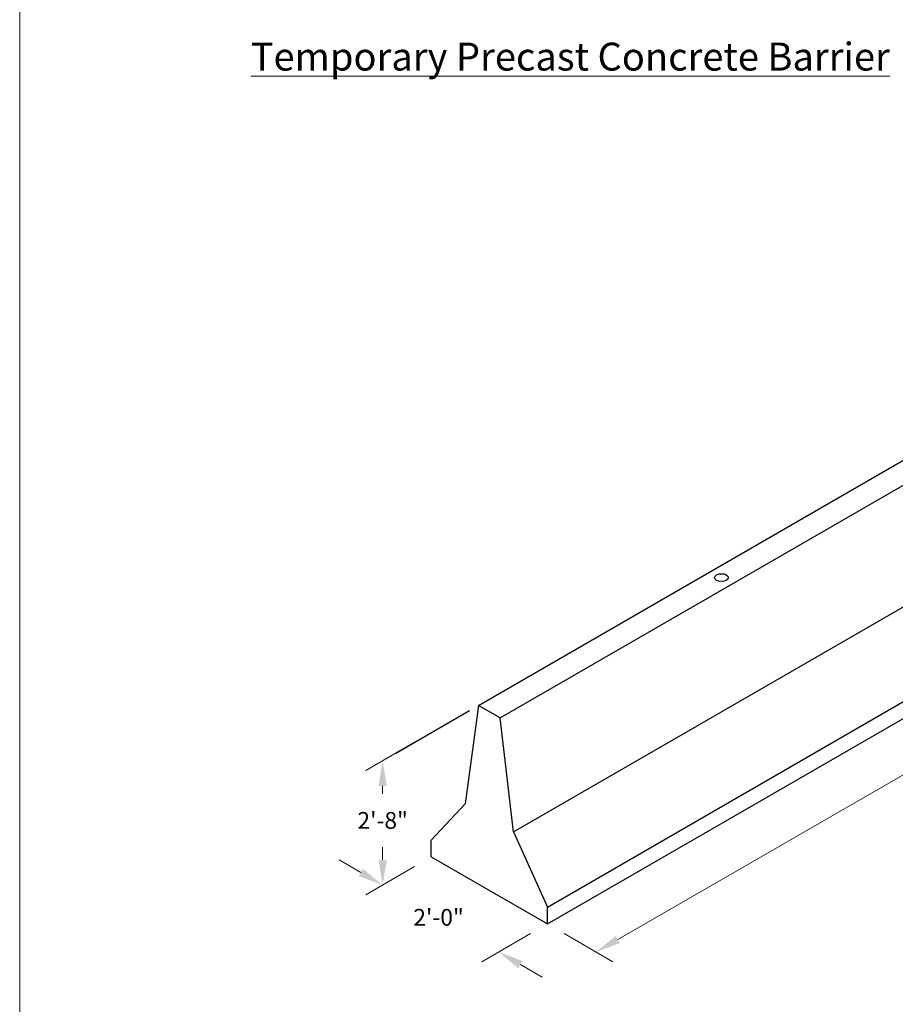
# Model space of a CAD drawing. Extents: x 20 to 433, y 508 to 994.
# Drawn here: x 20 to 177, y 717 to 893 of the extents above; entities that cross this region are included whole.
import ezdxf

# ---------------------------------------------------------------- set-up
doc = ezdxf.new("R2010")
doc.units = 0
doc.header["$LTSCALE"] = 12
doc.header["$MEASUREMENT"] = 0
doc.layers.get('0').update_dxf_attribs({"linetype": 'CONTINUOUS'})
doc.layers.get('DEFPOINTS').update_dxf_attribs({"linetype": 'CONTINUOUS'})
for name, color, linetype, lineweight in [('Common-Dimensions-Text', 7, 'CONTINUOUS', 15), ('Concrete-Med', 1, 'CONTINUOUS', 25), ('Dimensions-Text @ 48', 7, 'CONTINUOUS', 15), ('TXT-LDR', 7, 'CONTINUOUS', 20)]:
    doc.layers.add(name, color=color, linetype=linetype, lineweight=lineweight)
doc.styles.add('OC_Main', font='arial.ttf', dxfattribs={"width": 0.8, "height": 0.0625})
doc.styles.add('OC_Main2', font='arial.ttf', dxfattribs={"width": 0.8, "oblique": 10, "height": 0.0625})
doc.styles.add('oldcastle', font='romans.shx')
doc.styles.add('VIEWTITLES', font='arialbd.ttf')
doc.dimstyles.new('Catalog (Oldcastle style)48 NEW', dxfattribs={"dimscale": 48, "dimtxt": 0.0625, "dimasz": 0.09375, "dimexe": 0.0625, "dimexo": 0.0625, "dimgap": 0.0625, "dimtad": 0, "dimtih": 1, "dimtoh": 1, "dimdec": 4, "dimzin": 3, "dimdsep": 46, "dimlunit": 4, "dimtxsty": 'oldcastle', "dimcen": 0.09, "dimclrd": 256, "dimclre": 256, "dimclrt": 256, "dimadec": 0, "dimazin": 0, "dimtfac": 1, "dimtdec": 4, "dimtofl": 0, "dimtmove": 0, "dimatfit": 3, "dimfxl": 1, "dimtolj": 1, "dimtzin": 0, "dimlwd": 9, "dimlwe": 9, "dimarcsym": 0})

# ---------------------------------------------------------------- blocks, each defined once
blk = doc.blocks.new('*U30')
at = {"layer": 'Common-Dimensions-Text'}
blk.add_lwpolyline([(0, 0), (8.5, 0), (8.5, 11), (0, 11)], close=True, dxfattribs=at)
at = {"layer": 'Common-Dimensions-Text', "style": 'OC_Main2', "oblique": 10, "width": 0.8}
blk.add_attdef('DESCRIPTION_001', (8.1953, 10.2046), '', height=0.1136, dxfattribs=at)
at = {"layer": 'Common-Dimensions-Text', "style": 'OC_Main', "width": 0.8}
blk.add_attdef('MODEL_001', (7.7947, 10.0617), '', height=0.1103, dxfattribs=at)
blk = doc.blocks.new('*D150')
at = {"layer": 'DEFPOINTS', "color": 0, "transparency": 16777216}
for p in [(94.05, 743.38), (114.83, 731.38), (106.12, 726.34)]:
    blk.add_point(p, dxfattribs=at)
at = {"layer": 'TXT-LDR', "lineweight": 9, "transparency": 16777216}
for p, q in [((81.44, 740.59), (77.54, 742.84)), ((91.05, 741.64), (82.34, 736.61)), ((111.83, 729.64), (103.12, 724.61)), ((110.02, 724.09), (113.91, 721.84))]:
    blk.add_line(p, q, dxfattribs=at)
at = {"layer": 'TXT-LDR', "transparency": 16777216}
for points in [[(81.81, 741.24), (81.06, 739.94), (85.34, 738.34)], [(110.39, 724.74), (109.64, 723.44), (106.12, 726.34)]]:
    blk.add_solid(points, dxfattribs=at)
at = {"layer": 'TXT-LDR', "transparency": 16777216, "insert": (95.35, 732.56), "char_height": 3, "attachment_point": 5, "style": 'oldcastle'}
blk.add_mtext('\\A1;2\'-0"', dxfattribs=at)
blk = doc.blocks.new('*D151')
at = {"layer": 'DEFPOINTS', "color": 0, "transparency": 16777216}
for p in [(322.68, 851.38), (114.83, 731.38), (123.55, 726.34)]:
    blk.add_point(p, dxfattribs=at)
at = {"layer": 'TXT-LDR', "lineweight": 9, "transparency": 16777216}
for p, q in [((325.68, 849.64), (334.4, 844.61)), ((327.5, 844.09), (235.75, 791.13)), ((127.45, 728.59), (219.18, 781.55)), ((117.83, 729.64), (126.55, 724.61))]:
    blk.add_line(p, q, dxfattribs=at)
at = {"layer": 'TXT-LDR', "transparency": 16777216}
for points in [[(327.12, 844.74), (327.87, 843.44), (331.4, 846.34)], [(127.07, 729.24), (127.82, 727.94), (123.55, 726.34)]]:
    blk.add_solid(points, dxfattribs=at)
at = {"layer": 'TXT-LDR', "transparency": 16777216, "insert": (227.47, 786.34), "char_height": 3, "attachment_point": 5, "style": 'oldcastle'}
blk.add_mtext('\\A1;20\'-0"', dxfattribs=at)
blk = doc.blocks.new('*D152')
at = {"layer": 'DEFPOINTS', "color": 0, "transparency": 16777216}
for p in [(94.05, 765.63), (85.34, 760.59), (94.05, 743.38)]:
    blk.add_point(p, dxfattribs=at)
at = {"layer": 'TXT-LDR', "lineweight": 9, "transparency": 16777216}
for p, q in [((91.05, 763.89), (82.34, 758.86)), ((85.34, 756.09), (85.34, 754.69)), ((85.34, 742.84), (85.34, 745.12)), ((91.05, 741.64), (82.34, 736.61))]:
    blk.add_line(p, q, dxfattribs=at)
at = {"layer": 'TXT-LDR', "transparency": 16777216}
for points in [[(84.59, 756.09), (86.09, 756.09), (85.34, 760.59)], [(84.59, 742.84), (86.09, 742.84), (85.34, 738.34)]]:
    blk.add_solid(points, dxfattribs=at)
at = {"layer": 'TXT-LDR', "transparency": 16777216, "insert": (85.34, 749.91), "char_height": 3, "attachment_point": 5, "style": 'oldcastle'}
blk.add_mtext('\\A1;2\'-8"', dxfattribs=at)

msp = doc.modelspace()

# ---------------------------------------------------------------- linework, layer by layer
msp.add_line((87.69297, 761.95507), (100.86799, 769.56167))
at = {"layer": 'Concrete-Med'}
for p, q in [((102.49396, 770.50042), (310.34005, 890.50042)), ((106.39107, 768.25042), (314.23717, 888.25042)), ((108.77264, 747.87542), (316.61874, 867.87542)), ((114.83482, 734.37542), (322.68091, 854.37542)), ((114.83482, 731.37542), (322.68091, 851.37542)), ((102.49396, 770.50042), (100.11239, 752.87542)), ((106.39107, 768.25042), (102.49396, 770.50042)), ((108.77264, 747.87542), (106.39107, 768.25042)), ((100.11239, 752.87542), (94.05021, 746.37542)), ((108.77264, 747.87542), (114.83482, 734.37542)), ((94.05021, 743.37542), (94.05021, 746.37542)), ((94.05021, 743.37542), (114.83482, 731.37542)), ((114.83482, 731.37542), (114.83482, 734.37542))]:
    msp.add_line(p, q, dxfattribs=at)
msp.add_ellipse((146.01173, 793.37542), major_axis=(-1.22474, 0), ratio=0.577350269, dxfattribs=at)

# ---------------------------------------------------------------- block references
at = {"layer": 'Dimensions-Text @ 48', "xscale": 44.15938560000002, "yscale": 44.15938560000002, "zscale": 44.15938560000002}
msp.add_blockref('*U30', (20.34113, 507.74855), dxfattribs=at)

# ---------------------------------------------------------------- texts
at = {"layer": 'TXT-LDR', "insert": (61.70471, 886.65565), "char_height": 5, "attachment_point": 4, "style": 'VIEWTITLES'}
msp.add_mtext('{\\LTemporary Precast Concrete Barrier}', dxfattribs=at)

# ---------------------------------------------------------------- dimensions: what is measured, and where the dimension line sits
at = {"layer": 'TXT-LDR'}
for base, p1, angle, picture, middle in [((123.5493, 726.34412), (322.68091, 851.37542), 210, '*D151', (227.46581, 786.34034)), ((106.12034, 726.34412), (94.05021, 743.37542), 330, '*D150', (95.34848, 732.56325))]:
    dim = msp.add_linear_dim(base=base, p1=p1, p2=(114.83482, 731.37542), angle=angle, dimstyle='Catalog (Oldcastle style)48 NEW', override={"dimscale": 48}, dxfattribs=at)
    dim.commit()
    dim.dimension.update_dxf_attribs({"geometry": picture, "text_midpoint": middle, "dimtype": 161})
dim = msp.add_linear_dim(base=(85.33573, 760.59412), p1=(94.05021, 743.37542), p2=(94.05021, 765.62542), angle=90, text='2\'-8"', dimstyle='Catalog (Oldcastle style)48 NEW', override={"dimscale": 48}, dxfattribs=at)
dim.commit()
dim.dimension.update_dxf_attribs({"geometry": '*D152', "text_midpoint": (85.33573, 749.90584), "dimtype": 161})

doc.saveas('drawing.dxf')
